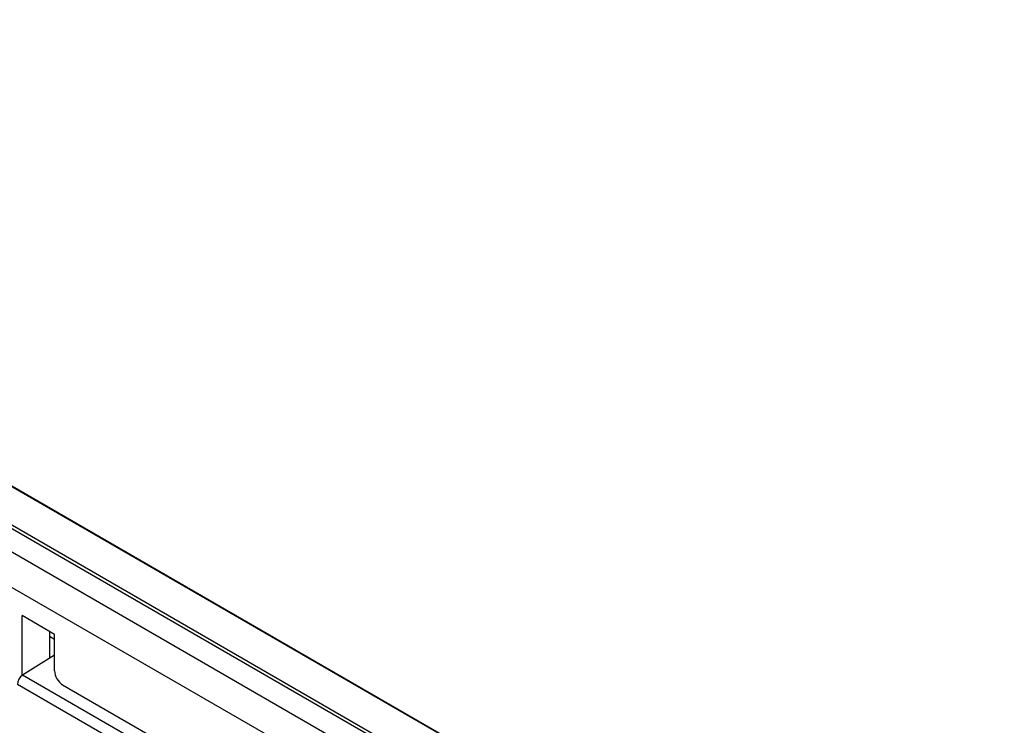
# Model space of a CAD drawing. Units: millimetres. Extents: x -55 to 57, y -69 to 69.
# Drawn here: x -31 to -5, y 50 to 69 of the extents above; entities that cross this region are included whole.
import ezdxf

# ---------------------------------------------------------------- set-up
doc = ezdxf.new("R2010")
doc.units = ezdxf.units.MM
doc.header["$LTSCALE"] = 19.36
doc.layers.get('0').update_dxf_attribs({"linetype": 'CONTINUOUS'})
for name, color, linetype in [('ASSI', 7, 'CONTINUOUS'), ('DRAFT', 7, 'CONTINUOUS'), ('RACCORDO', 7, 'CONTINUOUS'), ('SMUSSO', 7, 'CONTINUOUS')]:
    doc.layers.add(name, color=color, linetype=linetype)

msp = doc.modelspace()

# ---------------------------------------------------------------- linework, layer by layer
at = {"color": 250, "linetype": 'CONTINUOUS'}
for p, q in [((53.937, 6.205), (-54.241, 68.665)), ((54.042, 6.232), (-54.136, 68.693)), ((-50.849, 67.812), (54.922, 6.741))]:
    msp.add_line(p, q, dxfattribs=at)
at = {"color": 7, "linetype": 'CONTINUOUS'}
for p, q in [((-50.805, 67.798), (54.966, 6.727)), ((-53.981, 66.981), (52.61, 5.437))]:
    msp.add_line(p, q, dxfattribs=at)
at = {"layer": 'ASSI', "color": 250, "linetype": 'CONTINUOUS'}
for p, q in [((53.937, 6.205), (-54.241, 68.665)), ((54.042, 6.232), (-54.136, 68.693)), ((-50.849, 67.812), (54.922, 6.741)), ((-30.172, 52.521), (-30.304, 52.597))]:
    msp.add_line(p, q, dxfattribs=at)
at = {"layer": 'ASSI', "color": 7, "linetype": 'CONTINUOUS'}
for p, q in [((53.408, 5.899), (-54.78, 68.365)), ((-50.805, 67.798), (54.966, 6.727)), ((-53.981, 66.981), (52.61, 5.437)), ((-31.021, 51.584), (-31.021, 53.147)), ((-30.172, 52.657), (-31.021, 53.147)), ((-30.304, 52.734), (-30.304, 52.028)), ((-30.172, 51.707), (-30.172, 52.657)), ((-29.96, 51.34), (-20.202, 45.706))]:
    msp.add_line(p, q, dxfattribs=at)
msp.add_ellipse((-29.96, 51.585), major_axis=(-0.15, 0.26), ratio=0.577508, start_param=0.785502, end_param=2.355994, dxfattribs=at)
at = {"layer": 'DRAFT', "color": 7, "linetype": 'CONTINUOUS'}
for p, q in [((-30.172, 52.657), (-31.021, 53.147)), ((-30.304, 52.734), (-30.304, 52.028))]:
    msp.add_line(p, q, dxfattribs=at)
at = {"layer": 'RACCORDO', "color": 7, "linetype": 'CONTINUOUS'}
for p, q in [((53.408, 5.899), (-54.78, 68.365)), ((-31.021, 51.584), (-31.021, 53.147)), ((-30.172, 51.707), (-30.172, 52.657)), ((-30.172, 52.11), (-31.006, 51.594)), ((-29.96, 51.34), (-20.202, 45.706))]:
    msp.add_line(p, q, dxfattribs=at)
at = {"layer": 'RACCORDO', "color": 250, "linetype": 'CONTINUOUS'}
for p, q in [((-30.172, 52.521), (-30.304, 52.597)), ((-13.845, 41.686), (-31.006, 51.594)), ((-14.116, 41.519), (-31.142, 51.35))]:
    msp.add_line(p, q, dxfattribs=at)
at = {"layer": 'RACCORDO', "color": 7, "linetype": 'CONTINUOUS'}
for centre, major_axis, ratio, start_param, end_param in [((-29.96, 51.585), (-0.15, 0.26), 0.577508, 0.785502, 2.355994), ((-31.003, 51.433), (0.097, 0.175), 0.567169, 0.794472, 2.347816)]:
    msp.add_ellipse(centre, major_axis=major_axis, ratio=ratio, start_param=start_param, end_param=end_param, dxfattribs=at)
at = {"layer": 'SMUSSO', "color": 7, "linetype": 'CONTINUOUS'}
msp.add_line((-30.304, 52.603), (-30.172, 52.527), dxfattribs=at)

doc.saveas('drawing.dxf')
